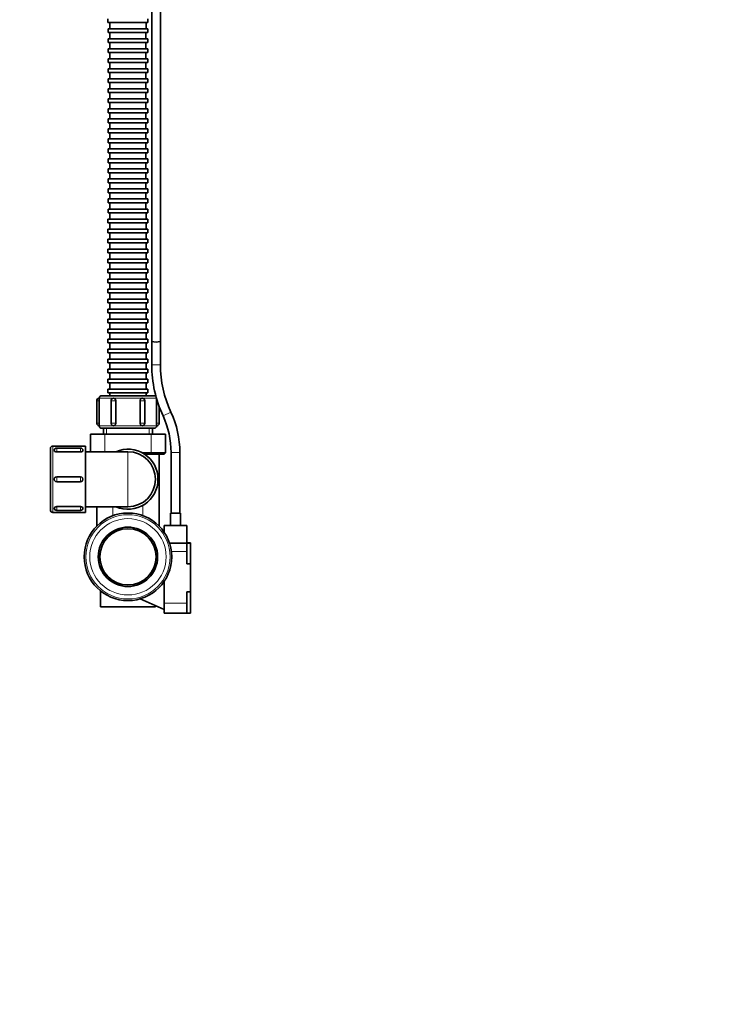
# Model space of a CAD drawing. Units: millimetres. Extents: x 0 to 2457, y 0 to 3445.
# Drawn here: x 1174 to 1729, y 0 to 787 of the extents above; entities that cross this region are included whole.
import ezdxf
from ezdxf import colors
from ezdxf.entities.mleader import LeaderData, LeaderLine
from ezdxf.math import Vec2, Vec3

# ---------------------------------------------------------------- set-up
doc = ezdxf.new("R2010")
doc.units = ezdxf.units.MM
doc.layers.add('DV3_Défaut', color=7, linetype='Continuous')
doc.layers.add('Défaut', color=7, linetype='Continuous')

# ---------------------------------------------------------------- blocks, each defined once
blk = doc.blocks.new('_DOT')
at = {"color": 0}
blk.add_line((0, 0), (-1, 0), dxfattribs=at)
at = {"color": 0, "const_width": 0.333}
blk.add_lwpolyline([(-0.1665, 0, 1), (0.1665, 0, 1)], format="xyb", close=True, dxfattribs=at)
blk = doc.blocks.new('SE2')
at = {"layer": 'DV3_Défaut', "color": 7, "linetype": 'Continuous', "lineweight": 35}
for p, q in [((1279.62, 880.26), (1279.62, 529.67)), ((1286.62, 529.67), (1286.62, 880.26)), ((1244.59, 787.67), (1244.59, 784.67)), ((1276.64, 784.67), (1276.64, 787.67)), ((1244.59, 784.67), (1276.64, 784.67)), ((1244.71, 779.67), (1276.52, 779.67)), ((1244.71, 779.67), (1244.71, 776.67)), ((1246.09, 784.67), (1246.09, 779.67)), ((1275.14, 779.67), (1275.14, 784.67)), ((1276.52, 776.67), (1276.52, 779.67)), ((1244.71, 776.67), (1276.52, 776.67)), ((1244.71, 771.67), (1276.52, 771.67)), ((1244.71, 771.67), (1244.71, 768.67)), ((1246.21, 776.67), (1246.21, 771.67)), ((1275.02, 771.67), (1275.02, 776.67)), ((1276.52, 768.67), (1276.52, 771.67)), ((1244.71, 768.67), (1276.52, 768.67)), ((1244.71, 763.67), (1276.52, 763.67)), ((1244.71, 763.67), (1244.71, 760.67)), ((1246.21, 768.67), (1246.21, 763.67)), ((1275.02, 763.67), (1275.02, 768.67)), ((1276.52, 760.67), (1276.52, 763.67)), ((1244.71, 760.67), (1276.52, 760.67)), ((1244.71, 755.67), (1276.52, 755.67)), ((1244.71, 755.67), (1244.71, 752.67)), ((1246.21, 760.67), (1246.21, 755.67)), ((1275.02, 755.67), (1275.02, 760.67)), ((1276.52, 752.67), (1276.52, 755.67)), ((1244.71, 752.67), (1276.52, 752.67)), ((1244.71, 747.67), (1276.52, 747.67)), ((1244.71, 747.67), (1244.71, 744.67)), ((1246.21, 752.67), (1246.21, 747.67)), ((1275.02, 747.67), (1275.02, 752.67)), ((1276.52, 744.67), (1276.52, 747.67)), ((1244.71, 744.67), (1276.52, 744.67)), ((1246.21, 744.67), (1246.21, 739.67)), ((1275.02, 739.67), (1275.02, 744.67)), ((1244.71, 739.67), (1276.52, 739.67)), ((1244.71, 739.67), (1244.71, 736.67)), ((1244.71, 736.67), (1276.52, 736.67)), ((1246.21, 736.67), (1246.21, 731.67)), ((1275.02, 731.67), (1275.02, 736.67)), ((1276.52, 736.67), (1276.52, 739.67)), ((1244.71, 731.67), (1276.52, 731.67)), ((1244.71, 731.67), (1244.71, 728.67)), ((1244.71, 728.67), (1276.52, 728.67)), ((1246.21, 728.67), (1246.21, 723.67)), ((1275.02, 723.67), (1275.02, 728.67)), ((1276.52, 728.67), (1276.52, 731.67)), ((1244.71, 723.67), (1276.52, 723.67)), ((1244.71, 723.67), (1244.71, 720.67)), ((1244.71, 720.67), (1276.52, 720.67)), ((1246.21, 720.67), (1246.21, 715.67)), ((1275.02, 715.67), (1275.02, 720.67)), ((1276.52, 720.67), (1276.52, 723.67)), ((1244.71, 715.67), (1276.52, 715.67)), ((1244.71, 715.67), (1244.71, 712.67)), ((1244.71, 712.67), (1276.52, 712.67)), ((1246.21, 712.67), (1246.21, 707.67)), ((1275.02, 707.67), (1275.02, 712.67)), ((1276.52, 712.67), (1276.52, 715.67)), ((1244.71, 707.67), (1276.52, 707.67)), ((1244.71, 707.67), (1244.71, 704.67)), ((1244.71, 704.67), (1276.52, 704.67)), ((1246.21, 704.67), (1246.21, 699.67)), ((1275.02, 699.67), (1275.02, 704.67)), ((1276.52, 704.67), (1276.52, 707.67)), ((1244.71, 699.67), (1276.52, 699.67)), ((1244.71, 699.67), (1244.71, 696.67)), ((1244.71, 696.67), (1276.52, 696.67)), ((1246.21, 696.67), (1246.21, 691.67)), ((1275.02, 691.67), (1275.02, 696.67)), ((1276.52, 696.67), (1276.52, 699.67)), ((1244.71, 691.67), (1276.52, 691.67)), ((1244.71, 691.67), (1244.71, 688.67)), ((1244.71, 688.67), (1276.52, 688.67)), ((1246.21, 688.67), (1246.21, 683.67)), ((1275.02, 683.67), (1275.02, 688.67)), ((1276.52, 688.67), (1276.52, 691.67)), ((1244.71, 683.67), (1276.52, 683.67)), ((1244.71, 683.67), (1244.71, 680.67)), ((1244.71, 680.67), (1276.52, 680.67)), ((1246.21, 680.67), (1246.21, 675.67)), ((1275.02, 675.67), (1275.02, 680.67)), ((1276.52, 680.67), (1276.52, 683.67)), ((1244.71, 675.67), (1276.52, 675.67)), ((1244.71, 675.67), (1244.71, 672.67)), ((1244.71, 672.67), (1276.52, 672.67)), ((1246.21, 672.67), (1246.21, 667.67)), ((1275.02, 667.67), (1275.02, 672.67)), ((1276.52, 672.67), (1276.52, 675.67)), ((1244.71, 667.67), (1276.52, 667.67)), ((1244.71, 667.67), (1244.71, 664.67)), ((1244.71, 664.67), (1276.52, 664.67)), ((1246.21, 664.67), (1246.21, 659.67)), ((1275.02, 659.67), (1275.02, 664.67)), ((1276.52, 664.67), (1276.52, 667.67)), ((1244.71, 659.67), (1276.52, 659.67)), ((1244.71, 659.67), (1244.71, 656.67)), ((1244.71, 656.67), (1276.52, 656.67)), ((1246.21, 656.67), (1246.21, 651.67)), ((1275.02, 651.67), (1275.02, 656.67)), ((1276.52, 656.67), (1276.52, 659.67)), ((1244.71, 651.67), (1276.52, 651.67)), ((1244.71, 651.67), (1244.71, 648.67)), ((1244.71, 648.67), (1276.52, 648.67)), ((1246.21, 648.67), (1246.21, 643.67)), ((1275.02, 643.67), (1275.02, 648.67)), ((1276.52, 648.67), (1276.52, 651.67)), ((1244.71, 643.67), (1276.52, 643.67)), ((1244.71, 643.67), (1244.71, 640.67)), ((1244.71, 640.67), (1276.52, 640.67)), ((1246.21, 640.67), (1246.21, 635.67)), ((1275.02, 635.67), (1275.02, 640.67)), ((1276.52, 640.67), (1276.52, 643.67)), ((1244.71, 635.67), (1276.52, 635.67)), ((1244.71, 635.67), (1244.71, 632.67)), ((1244.71, 632.67), (1276.52, 632.67)), ((1246.12, 632.67), (1246.12, 627.67)), ((1275.12, 627.67), (1275.12, 632.67)), ((1276.52, 632.67), (1276.52, 635.67)), ((1244.62, 627.67), (1276.62, 627.67)), ((1244.62, 627.67), (1244.62, 624.67)), ((1244.62, 624.67), (1276.62, 624.67)), ((1246.12, 624.67), (1246.12, 619.67)), ((1275.12, 619.67), (1275.12, 624.67)), ((1276.62, 624.67), (1276.62, 627.67)), ((1244.62, 619.67), (1276.62, 619.67)), ((1244.62, 619.67), (1244.62, 616.67)), ((1244.62, 616.67), (1276.62, 616.67)), ((1246.12, 616.67), (1246.12, 611.67)), ((1275.12, 611.67), (1275.12, 616.67)), ((1276.62, 616.67), (1276.62, 619.67)), ((1244.62, 611.67), (1276.62, 611.67)), ((1244.62, 611.67), (1244.62, 608.67)), ((1244.62, 608.67), (1276.62, 608.67)), ((1246.12, 608.67), (1246.12, 603.67)), ((1275.12, 603.67), (1275.12, 608.67)), ((1276.62, 608.67), (1276.62, 611.67)), ((1244.62, 603.67), (1276.62, 603.67)), ((1244.62, 603.67), (1244.62, 600.67)), ((1244.62, 600.67), (1276.62, 600.67)), ((1246.12, 600.67), (1246.12, 595.67)), ((1275.12, 595.67), (1275.12, 600.67)), ((1276.62, 600.67), (1276.62, 603.67)), ((1244.62, 595.67), (1276.62, 595.67)), ((1244.62, 595.67), (1244.62, 592.67)), ((1244.62, 592.67), (1276.62, 592.67)), ((1246.12, 592.67), (1246.12, 587.67)), ((1275.12, 587.67), (1275.12, 592.67)), ((1276.62, 592.67), (1276.62, 595.67)), ((1244.62, 587.67), (1276.62, 587.67)), ((1244.62, 587.67), (1244.62, 584.67)), ((1244.62, 584.67), (1276.62, 584.67)), ((1246.12, 584.67), (1246.12, 579.67)), ((1275.12, 579.67), (1275.12, 584.67)), ((1276.62, 584.67), (1276.62, 587.67)), ((1244.62, 579.67), (1276.62, 579.67)), ((1244.62, 579.67), (1244.62, 576.67)), ((1244.62, 576.67), (1276.62, 576.67)), ((1246.12, 576.67), (1246.12, 571.67)), ((1275.12, 571.67), (1275.12, 576.67)), ((1276.62, 576.67), (1276.62, 579.67)), ((1244.62, 571.67), (1276.62, 571.67)), ((1244.62, 571.67), (1244.62, 568.67)), ((1244.62, 568.67), (1276.62, 568.67)), ((1246.12, 568.67), (1246.12, 563.67)), ((1275.12, 563.67), (1275.12, 568.67)), ((1276.62, 568.67), (1276.62, 571.67)), ((1244.62, 563.67), (1276.62, 563.67)), ((1244.62, 563.67), (1244.62, 560.67)), ((1244.62, 560.67), (1276.62, 560.67)), ((1246.12, 560.67), (1246.12, 555.67)), ((1275.12, 555.67), (1275.12, 560.67)), ((1276.62, 560.67), (1276.62, 563.67)), ((1244.62, 555.67), (1276.62, 555.67)), ((1244.62, 555.67), (1244.62, 552.67)), ((1244.62, 552.67), (1276.62, 552.67)), ((1246.12, 552.67), (1246.12, 547.67)), ((1275.12, 547.67), (1275.12, 552.67)), ((1276.62, 552.67), (1276.62, 555.67)), ((1244.62, 547.67), (1276.62, 547.67)), ((1244.62, 547.67), (1244.62, 544.67)), ((1244.62, 544.67), (1276.62, 544.67)), ((1246.12, 544.67), (1246.12, 539.67)), ((1275.12, 539.67), (1275.12, 544.67)), ((1276.62, 544.67), (1276.62, 547.67)), ((1244.62, 539.67), (1276.62, 539.67)), ((1244.62, 539.67), (1244.62, 536.67)), ((1244.62, 536.67), (1276.62, 536.67)), ((1246.12, 536.67), (1246.12, 531.67)), ((1275.12, 531.67), (1275.12, 536.67)), ((1276.62, 536.67), (1276.62, 539.67)), ((1244.62, 531.67), (1276.62, 531.67)), ((1244.62, 531.67), (1244.62, 528.67)), ((1244.62, 528.67), (1276.62, 528.67)), ((1246.12, 528.67), (1246.12, 523.67)), ((1275.12, 523.67), (1275.12, 528.67)), ((1276.62, 528.67), (1276.62, 531.67)), ((1279.62, 529.67), (1279.62, 511.17)), ((1286.62, 511.17), (1286.62, 529.67)), ((1244.62, 523.67), (1276.62, 523.67)), ((1244.62, 523.67), (1244.62, 520.67)), ((1244.62, 520.67), (1276.62, 520.67)), ((1246.12, 520.67), (1246.12, 515.67)), ((1275.12, 515.67), (1275.12, 520.67)), ((1276.62, 520.67), (1276.62, 523.67)), ((1244.62, 515.67), (1276.62, 515.67)), ((1244.62, 515.67), (1244.62, 512.67)), ((1244.62, 512.67), (1276.62, 512.67)), ((1246.12, 512.67), (1246.12, 507.67)), ((1275.12, 507.67), (1275.12, 512.67)), ((1276.62, 512.67), (1276.62, 515.67)), ((1244.62, 507.67), (1276.62, 507.67)), ((1244.62, 507.67), (1244.62, 504.67)), ((1244.62, 504.67), (1276.62, 504.67)), ((1246.12, 504.67), (1246.12, 499.67)), ((1275.12, 499.67), (1275.12, 504.67)), ((1276.62, 504.67), (1276.62, 507.67)), ((1244.62, 499.67), (1276.62, 499.67)), ((1244.62, 499.67), (1244.62, 496.67)), ((1244.62, 496.67), (1276.62, 496.67)), ((1246.12, 496.67), (1246.12, 491.67)), ((1275.12, 491.67), (1275.12, 496.67)), ((1276.62, 496.67), (1276.62, 499.67)), ((1244.62, 491.67), (1276.62, 491.67)), ((1244.62, 491.67), (1244.62, 488.67)), ((1244.62, 488.67), (1276.62, 488.67)), ((1246.12, 488.67), (1246.12, 486.47)), ((1275.12, 486.47), (1275.12, 488.67)), ((1276.62, 488.67), (1276.62, 491.67)), ((1235.62, 482.47), (1235.62, 464.47)), ((1237.7, 464.47), (1237.7, 482.47)), ((1239.62, 486.47), (1281.62, 486.47)), ((1247.12, 482.47), (1247.12, 464.47)), ((1250.89, 464.47), (1250.89, 482.47)), ((1270.34, 482.47), (1270.34, 464.47)), ((1274.12, 464.47), (1274.12, 482.47)), ((1283.53, 482.47), (1283.53, 464.47)), ((1285.62, 464.47), (1285.62, 477.58)), ((1281.62, 460.47), (1239.62, 460.47)), ((1241.12, 460.47), (1241.12, 455.67)), ((1280.12, 455.67), (1280.12, 460.47)), ((1230.62, 455.67), (1242.13, 455.67)), ((1230.62, 455.67), (1230.62, 441.67)), ((1242.13, 455.67), (1248.52, 455.67)), ((1272.71, 455.67), (1248.52, 455.67)), ((1272.71, 455.67), (1279.11, 455.67)), ((1279.11, 455.67), (1290.62, 455.67)), ((1290.62, 455.67), (1290.62, 440.67)), ((1198.62, 395.17), (1198.62, 444.17)), ((1226.62, 446.17), (1200.62, 446.17)), ((1222.62, 444.62), (1203.62, 444.62)), ((1203.62, 441.55), (1222.62, 441.55)), ((1226.62, 393.17), (1226.62, 446.17)), ((1233.62, 441.67), (1226.62, 441.67)), ((1233.62, 441.67), (1260.62, 441.67)), ((1295.12, 441.13), (1295.12, 392.67)), ((1302.12, 392.67), (1302.12, 441.13)), ((1272.24, 440.67), (1279.11, 440.67)), ((1278.93, 439.67), (1273.88, 439.67)), ((1289.62, 439.67), (1278.93, 439.67)), ((1279.11, 440.67), (1290.62, 440.67)), ((1285.62, 439.67), (1285.62, 382.16)), ((1290.62, 440.67), (1289.62, 439.67)), ((1222.62, 421.67), (1203.62, 421.67)), ((1203.62, 417.67), (1222.62, 417.67)), ((1222.62, 397.78), (1203.62, 397.78)), ((1203.62, 394.72), (1222.62, 394.72)), ((1226.62, 397.67), (1233.62, 397.67)), ((1233.62, 397.67), (1260.62, 397.67)), ((1235.62, 397.67), (1235.62, 382.16)), ((1200.62, 393.17), (1226.62, 393.17)), ((1302.62, 392.67), (1294.62, 392.67)), ((1294.62, 392.67), (1294.62, 382.67)), ((1302.62, 382.67), (1302.62, 392.67)), ((1307.62, 382.67), (1289.62, 382.67)), ((1289.62, 382.67), (1289.62, 377.26)), ((1307.62, 382.67), (1307.62, 368.82)), ((1307.62, 368.67), (1293.84, 368.67)), ((1307.62, 368.82), (1310.62, 368.82)), ((1307.62, 361.9), (1307.62, 368.67)), ((1310.62, 368.67), (1307.62, 368.67)), ((1310.62, 368.82), (1310.62, 368.67)), ((1310.62, 368.67), (1310.62, 351.97)), ((1307.62, 351.97), (1307.62, 361.9)), ((1307.62, 351.97), (1310.62, 351.97)), ((1310.62, 351.97), (1310.62, 329.73)), ((1289.62, 338.07), (1289.62, 320.67)), ((1238.62, 330.45), (1238.62, 317.67)), ((1289.44, 315.65), (1270.25, 324.02)), ((1307.62, 320.67), (1307.62, 329.73)), ((1310.62, 329.73), (1307.62, 329.73)), ((1310.62, 329.73), (1310.62, 312.67)), ((1238.62, 317.67), (1282.62, 317.67)), ((1282.62, 318.63), (1282.62, 317.67)), ((1289.62, 315.65), (1289.44, 315.65)), ((1289.62, 320.67), (1289.62, 316.73)), ((1289.62, 316.73), (1289.62, 315.65)), ((1289.62, 315.65), (1289.62, 312.67)), ((1307.62, 312.67), (1307.62, 320.67)), ((1307.62, 312.67), (1289.62, 312.67)), ((1307.62, 312.67), (1310.62, 312.67))]:
    blk.add_line(p, q, dxfattribs=at)
at = {"layer": 'DV3_Défaut', "color": 7, "linetype": 'Continuous', "lineweight": 18}
for p, q in [((1286.62, 511.17), (1279.62, 511.17)), ((1237.7, 482.47), (1235.62, 482.47)), ((1249.12, 484.47), (1237.62, 484.47)), ((1250.89, 482.47), (1247.12, 482.47)), ((1272.12, 484.47), (1249.12, 484.47)), ((1274.12, 482.47), (1270.34, 482.47)), ((1283.36, 484.47), (1272.12, 484.47)), ((1283.53, 482.47), (1283.96, 482.47)), ((1295.02, 473.19), (1288.67, 470.24)), ((1237.7, 464.47), (1235.62, 464.47)), ((1247.12, 464.47), (1250.89, 464.47)), ((1270.34, 464.47), (1274.12, 464.47)), ((1283.53, 464.47), (1285.62, 464.47)), ((1237.62, 462.47), (1249.12, 462.47)), ((1243.57, 460.47), (1243.57, 455.67)), ((1249.12, 462.47), (1272.12, 462.47)), ((1272.12, 462.47), (1283.62, 462.47)), ((1277.66, 460.47), (1277.66, 455.67)), ((1242.13, 455.67), (1242.13, 441.67)), ((1279.11, 455.67), (1279.11, 440.67)), ((1200.62, 446.17), (1200.62, 393.17)), ((1203.62, 444.62), (1203.62, 441.55)), ((1222.62, 441.55), (1222.62, 444.62)), ((1260.62, 397.67), (1260.62, 441.67)), ((1302.12, 441.13), (1295.12, 441.13)), ((1279.11, 440.67), (1278.93, 439.67)), ((1203.62, 421.67), (1203.62, 417.67)), ((1222.62, 417.67), (1222.62, 421.67)), ((1203.62, 397.78), (1203.62, 394.72)), ((1222.62, 394.72), (1222.62, 397.78)), ((1248.62, 397.67), (1248.62, 390.55)), ((1272.62, 398.88), (1272.62, 390.55)), ((1307.62, 361.9), (1295.36, 361.9)), ((1307.62, 320.67), (1289.62, 320.67))]:
    blk.add_line(p, q, dxfattribs=at)
at = {"layer": 'DV3_Défaut', "color": 7, "linetype": 'Continuous', "lineweight": 35}
for radius in [35, 23.75, 22.5]:
    blk.add_circle((1260.62, 357.67), radius, dxfattribs=at)
at = {"layer": 'DV3_Défaut', "color": 7, "linetype": 'Continuous', "lineweight": 18}
for radius in [33.66, 30.51]:
    blk.add_circle((1260.62, 357.67), radius, dxfattribs=at)
at = {"layer": 'DV3_Défaut', "color": 7, "linetype": 'Continuous', "lineweight": 35}
for centre, radius, start, end in [((1283.12, 550.34), 20.97, 260.39074, 279.60926), ((1376.62, 511.17), 97, 180, 204.95676), ((1376.62, 511.17), 90, 180, 204.95676), ((1237.62, 482.47), 2, 90.02648, 180), ((1239.62, 484.47), 2, 90, 180), ((1214.62, 482.47), 23.08, 0.00387, 4.97524), ((1249.12, 482.47), 2, 90.40738, 180), ((1248.99, 482.57), 1.91, 357.03487, 86.10769), ((1272.12, 482.47), 2, 0, 90.43483), ((1281.62, 484.47), 2, 48.22255, 90), ((1306.6, 482.47), 23.08, 176.50469, 179.99658), ((1226.12, 441.13), 76, 0, 24.95676), ((1237.62, 464.47), 2, 180, 270), ((1214.63, 464.47), 23.08, 355.02431, 359.99658), ((1249.12, 464.47), 2, 180, 270), ((1272.25, 464.37), 1.91, 177.03487, 266.10769), ((1272.12, 464.47), 2, 270, 0), ((1306.61, 464.47), 23.08, 180.00387, 184.97524), ((1283.62, 464.47), 2, 270, 0), ((1226.12, 441.13), 69, 0, 24.95676), ((1239.62, 462.47), 2, 180, 270), ((1281.62, 462.47), 2, 270, 0), ((1200.62, 444.17), 2, 90, 180), ((1203.62, 442.62), 2, 90, 179.965), ((1222.62, 442.62), 2, 359.99928, 90), ((1260.62, 419.67), 24, 0, 113.55646), ((1260.62, 419.67), 22, 270, 90), ((1203.62, 419.67), 2, 89.95824, 270.04176), ((1222.62, 419.67), 2, 269.95824, 90.04176), ((1260.62, 419.67), 24, 246.44354, 0), ((1200.62, 395.17), 2, 180, 270), ((1203.62, 396.72), 2, 179.96161, 270), ((1222.62, 396.72), 2, 270, 359.9998)]:
    blk.add_arc(centre, radius, start, end, dxfattribs=at)
for points, knots in [([(1270.34, 482.47), (1270.34, 482.6), (1270.35, 482.73), (1270.4, 482.99), (1270.44, 483.11), (1270.53, 483.36), (1270.58, 483.47), (1270.71, 483.69), (1270.79, 483.79), (1271.04, 484.07), (1271.23, 484.22), (1271.66, 484.42), (1271.89, 484.47), (1272.12, 484.47)], [0, 0, 0, 0, 0.125, 0.125, 0.25, 0.25, 0.375, 0.375, 0.5, 0.5, 0.75, 0.75, 1, 1, 1, 1]), ([(1250.89, 464.47), (1250.89, 464.34), (1250.88, 464.21), (1250.83, 463.95), (1250.8, 463.82), (1250.71, 463.58), (1250.65, 463.47), (1250.52, 463.25), (1250.45, 463.15), (1250.2, 462.87), (1250, 462.72), (1249.58, 462.52), (1249.35, 462.47), (1249.12, 462.47)], [0, 0, 0, 0, 0.125, 0.125, 0.25, 0.25, 0.375, 0.375, 0.5, 0.5, 0.75, 0.75, 1, 1, 1, 1]), ([(1203.62, 441.55), (1203.09, 441.55), (1202.57, 441.68), (1201.83, 442.08), (1201.62, 442.35), (1201.62, 442.62), (1201.62, 442.62), (1201.62, 442.62)], [0, 0, 0, 0, 0.499301, 0.499301, 0.998601, 0.998601, 1, 1, 1, 1]), ([(1224.62, 442.62), (1224.62, 442.35), (1224.4, 442.08), (1223.66, 441.68), (1223.14, 441.55), (1222.62, 441.55)], [0, 0, 0, 0, 0.4997948, 0.4997948, 1, 1, 1, 1]), ([(1201.62, 396.72), (1201.62, 396.98), (1201.83, 397.26), (1202.57, 397.66), (1203.09, 397.78), (1203.62, 397.78)], [0, 0, 0, 0, 0.499292, 0.499292, 1, 1, 1, 1]), ([(1222.62, 397.78), (1223.14, 397.78), (1223.66, 397.66), (1224.4, 397.26), (1224.62, 396.98), (1224.62, 396.72), (1224.62, 396.72), (1224.62, 396.72)], [0, 0, 0, 0, 0.499792, 0.499792, 0.999584, 0.999584, 1, 1, 1, 1])]:
    blk.add_open_spline(points, degree=3, knots=knots, dxfattribs=at)

msp = doc.modelspace()

# ---------------------------------------------------------------- block references
at = {"layer": 'Défaut'}
msp.add_blockref('SE2', (0, 0), dxfattribs=at)

# ---------------------------------------------------------------- leaders
at = {"layer": 'Défaut', "color": 7, "linetype": 'Continuous', "lineweight": 18}
ml = msp.add_multileader_mtext('Standard', dxfattribs=at)
ml.set_content('{\\pxsm0.9;\\fSolid Edge ISO|b1||i0||c0|p34;\\W1.;25/04/2017\\P}', color=256)
ml.set_leader_properties()
ml.set_arrow_properties(name='DOT')
ml.build(insert=Vec2(0, 0))
ml.multileader.update_dxf_attribs({"leader_type": 0, "dogleg_length": 0, "arrow_head_size": 12})
ctx = ml.context
ctx.base_point, ctx.char_height, ctx.arrow_head_size, ctx.landing_gap_size = Vec3(2369, 3437.61), 12, 12, 4.2
notes = []
notes.append((ctx, [(0, (0, 0, 0), (0, 0), (1, 0), 1, [])]))
ctx.mtext.insert = Vec3(2371, 3443.74)
for ctx, leaders in notes:
    for number, flags, end, landing, length, lines in leaders:
        leader = LeaderData()
        leader.index, (leader.has_last_leader_line, leader.has_dogleg_vector, leader.attachment_direction) = number, flags
        leader.last_leader_point, leader.dogleg_vector, leader.dogleg_length = Vec3(end), Vec3(landing), length
        for number, points, colour, breaks in lines:
            line = LeaderLine()
            line.index, line.vertices, line.color, line.breaks = number, Vec3.list(points), colors.encode_raw_color(colour), breaks
            leader.lines.append(line)
        ctx.leaders.append(leader)

doc.saveas('drawing.dxf')
